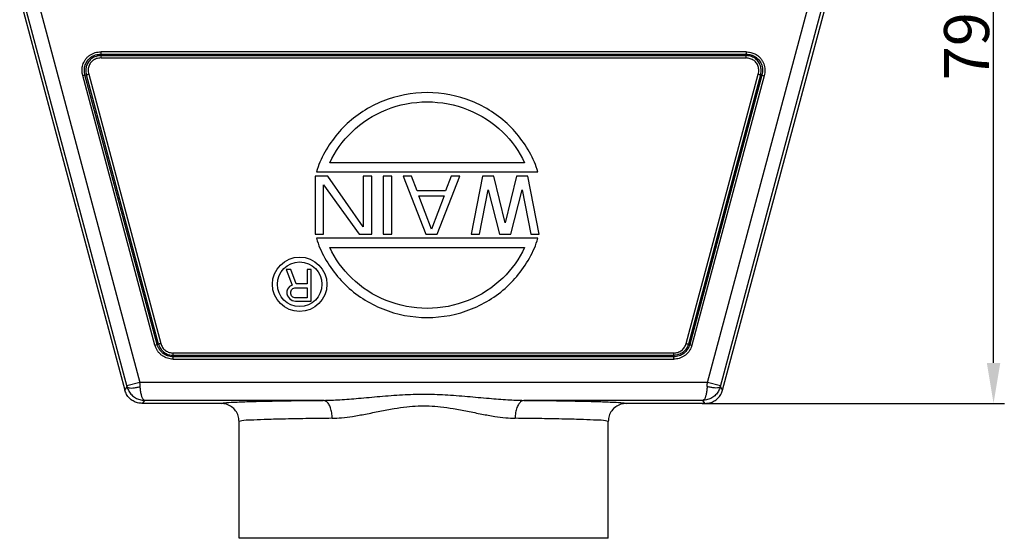
# Model space of a CAD drawing. Units: millimetres. Extents: x 1592 to 2037, y 610 to 925.
# Drawn here: x 1745 to 1854, y 731 to 788 of the extents above; entities that cross this region are included whole.
import ezdxf

# ---------------------------------------------------------------- set-up
doc = ezdxf.new("R2010")
doc.units = ezdxf.units.MM
doc.header["$LTSCALE"] = 65.395
doc.header["$PDMODE"] = 3
doc.header["$PDSIZE"] = 8
doc.layers.get('0').update_dxf_attribs({"linetype": 'CONTINUOUS', "lineweight": 30})
doc.layers.get('Defpoints').update_dxf_attribs({"linetype": 'CONTINUOUS'})
doc.layers.add('Hat', color=6, linetype='CONTINUOUS', lineweight=13)
doc.styles.add('Romans字体', font='romans.shx', dxfattribs={"width": 0.75})
doc.dimstyles.new('01', dxfattribs={"dimtxt": 5, "dimasz": 4.5, "dimexe": 1.2, "dimexo": 0.2, "dimgap": 0.5, "dimtad": 1, "dimdec": 1, "dimdsep": 46, "dimtxsty": 'Romans字体', "dimcen": 0, "dimclrd": 1, "dimclre": 6, "dimclrt": 4, "dimazin": 2, "dimtfac": 1, "dimtdec": 1, "dimtofl": 0, "dimtmove": 0, "dimatfit": 3, "dimfxl": 1, "dimtolj": 1, "dimtzin": 0, "dimarcsym": 0})

# ---------------------------------------------------------------- blocks, each defined once
blk = doc.blocks.new('*D22')
at = {"layer": 'Defpoints', "color": 0, "transparency": 16777216}
for p in [(1843.23, 824.94), (1853.28, 824.94), (1820.69, 745.51)]:
    blk.add_point(p, dxfattribs=at)
at = {"layer": 'Hat', "color": 6, "lineweight": -2, "transparency": 16777216}
for p, q in [((1843.43, 824.94), (1854.48, 824.94)), ((1820.89, 745.51), (1854.48, 745.51))]:
    blk.add_line(p, q, dxfattribs=at)
at = {"layer": 'Hat', "color": 1, "lineweight": -2, "transparency": 16777216}
blk.add_line((1853.28, 750.01), (1853.28, 820.44), dxfattribs=at)
at = {"layer": 'Hat', "color": 1, "transparency": 16777216}
for points in [[(1852.53, 820.44), (1854.03, 820.44), (1853.28, 824.94)], [(1852.53, 750.01), (1854.03, 750.01), (1853.28, 745.51)]]:
    blk.add_solid(points, dxfattribs=at)
at = {"layer": 'Hat', "color": 4, "transparency": 16777216, "insert": (1850.28, 785.22), "char_height": 5, "attachment_point": 5, "rotation": 90, "style": 'Romans字体'}
blk.add_mtext('\\A1;79', dxfattribs=at)

msp = doc.modelspace()

# ---------------------------------------------------------------- linework, layer by layer
at = {"color": 7, "linetype": 'Continuous'}
for p, q in [((1745.02, 790.59), (1756.7, 746.99)), ((1756.97, 747.34), (1745.35, 790.69)), ((1834.51, 790.69), (1822.89, 747.34)), ((1823.16, 746.99), (1834.84, 790.59)), ((1747.24, 789.43), (1758.38, 747.85)), ((1821.48, 747.85), (1832.62, 789.43)), ((1825.77, 784.59), (1754.06, 784.59)), ((1754.06, 784.33), (1754.06, 784.59)), ((1754.06, 784.33), (1825.75, 784.33)), ((1754.06, 783.91), (1825.74, 783.91)), ((1754.07, 784.17), (1825.75, 784.17)), ((1760.05, 752), (1752.02, 781.96)), ((1760.3, 752.06), (1752.27, 782.02)), ((1760.46, 752.1), (1752.43, 782.05)), ((1752.69, 782.11), (1760.71, 752.17)), ((1819.1, 752.18), (1827.12, 782.11)), ((1827.37, 782.05), (1819.35, 752.1)), ((1827.53, 782.01), (1819.5, 752.05)), ((1827.78, 781.94), (1819.75, 751.97)), ((1827.53, 782.01), (1827.78, 781.94)), ((1760.05, 752), (1760.3, 752.06)), ((1817.72, 751.11), (1762.09, 751.11)), ((1817.72, 750.85), (1817.72, 751.11)), ((1762.06, 750.43), (1817.72, 750.43)), ((1817.72, 750.85), (1762.08, 750.85)), ((1817.72, 750.69), (1762.08, 750.69)), ((1758.38, 747.85), (1756.93, 747.46)), ((1821.48, 747.85), (1758.38, 747.85)), ((1822.92, 747.46), (1821.48, 747.85)), ((1756.7, 746.99), (1756.97, 747.34)), ((1822.89, 747.34), (1823.16, 746.99)), ((1758.89, 745.85), (1758.63, 745.51)), ((1767.4, 745.51), (1758.63, 745.51)), ((1778.77, 745.85), (1758.89, 745.85)), ((1820.97, 745.85), (1801.08, 745.85)), ((1821.23, 745.51), (1812.45, 745.51)), ((1821.23, 745.51), (1820.97, 745.85)), ((1769.4, 730.51), (1769.4, 743.51)), ((1810.45, 730.51), (1810.45, 743.51)), ((1810.45, 730.51), (1769.4, 730.51))]:
    msp.add_line(p, q, dxfattribs=at)
for p, q in [((1801.14, 772.27), (1779.49, 772.27)), ((1779.27, 770.78), (1777.85, 770.78)), ((1777.85, 770.78), (1777.85, 764.33)), ((1778, 771.25), (1802.63, 771.25)), ((1783.21, 765.15), (1779.27, 770.78)), ((1784.16, 770.78), (1783.21, 770.78)), ((1783.21, 770.78), (1783.21, 765.15)), ((1784.16, 764.33), (1784.16, 770.78)), ((1786.37, 770.78), (1785.42, 770.78)), ((1785.42, 770.78), (1785.42, 764.33)), ((1786.37, 764.33), (1786.37, 770.78)), ((1788.58, 770.78), (1787.63, 770.78)), ((1787.63, 770.78), (1790.16, 764.33)), ((1789.21, 769.13), (1788.58, 770.78)), ((1791.42, 764.33), (1793.95, 770.78)), ((1793, 770.78), (1792.37, 769.13)), ((1793.95, 770.78), (1793, 770.78)), ((1796.47, 770.78), (1795.21, 764.33)), ((1797.73, 770.78), (1796.47, 770.78)), ((1799, 765.57), (1797.73, 770.78)), ((1800.26, 770.78), (1799, 765.57)), ((1801.52, 770.78), (1800.26, 770.78)), ((1802.78, 764.33), (1801.52, 770.78)), ((1778.79, 769.82), (1782.74, 764.33)), ((1778.79, 764.33), (1778.79, 769.82)), ((1792.37, 769.13), (1789.21, 769.13)), ((1789.37, 768.58), (1792.21, 768.58)), ((1790.79, 764.88), (1789.37, 768.58)), ((1792.21, 768.58), (1790.79, 764.88)), ((1796.15, 764.33), (1797.1, 769.27)), ((1797.1, 769.27), (1798.36, 764.33)), ((1799.63, 764.33), (1800.89, 769.27)), ((1800.89, 769.27), (1801.84, 764.33)), ((1777.85, 764.33), (1778.79, 764.33)), ((1782.74, 764.33), (1784.16, 764.33)), ((1785.42, 764.33), (1786.37, 764.33)), ((1790.16, 764.33), (1791.42, 764.33)), ((1795.21, 764.33), (1796.15, 764.33)), ((1798.36, 764.33), (1799.63, 764.33)), ((1801.84, 764.33), (1802.78, 764.33)), ((1802.63, 763.86), (1778, 763.86)), ((1779.49, 762.84), (1801.14, 762.84)), ((1775.15, 760.4), (1774.63, 760.4)), ((1774.63, 760.4), (1775.3, 758.67)), ((1775.74, 758.82), (1775.15, 760.4)), ((1777.43, 760.4), (1776.99, 760.4)), ((1776.99, 760.4), (1776.99, 758.82)), ((1777.43, 756.86), (1777.43, 760.4)), ((1775.3, 758.67), (1775, 758.52)), ((1776.99, 758.82), (1775.74, 758.82)), ((1774.78, 758.22), (1774.71, 757.99)), ((1774.71, 757.99), (1774.71, 757.69)), ((1774.71, 757.69), (1774.78, 757.46)), ((1775, 758.52), (1774.78, 758.22)), ((1775.15, 757.92), (1775.22, 758.14)), ((1775.15, 757.69), (1775.15, 757.92)), ((1775.22, 757.46), (1775.15, 757.69)), ((1775.22, 758.14), (1775.37, 758.29)), ((1775.37, 758.29), (1775.59, 758.37)), ((1775.59, 758.37), (1776.99, 758.37)), ((1776.99, 758.37), (1776.99, 757.24)), ((1774.78, 757.46), (1775, 757.16)), ((1775, 757.16), (1775.3, 756.94)), ((1775.37, 757.31), (1775.22, 757.46)), ((1775.3, 756.94), (1775.66, 756.86)), ((1775.59, 757.24), (1775.37, 757.31)), ((1776.99, 757.24), (1775.59, 757.24)), ((1775.66, 756.86), (1777.43, 756.86))]:
    msp.add_line(p, q)
for radius in [3.03, 2.48]:
    msp.add_circle((1776.14, 758.75), radius)
for points, knots in [([(1752.02, 781.96), (1752, 782.05), (1751.97, 782.23), (1751.94, 782.49), (1751.95, 782.75), (1751.99, 783.02), (1752.08, 783.29), (1752.2, 783.56), (1752.37, 783.82), (1752.58, 784.04), (1752.83, 784.24), (1753.1, 784.39), (1753.41, 784.51), (1753.73, 784.58), (1753.95, 784.59), (1754.06, 784.59)], [0, 0, 0, 0, 0.276036, 0.537385, 0.790376, 1.052841, 1.339809, 1.644544, 1.949756, 2.254455, 2.563863, 2.881274, 3.205489, 3.535188, 3.868588, 3.868588, 3.868588, 3.868588]), ([(1752.27, 782.02), (1752.26, 782.1), (1752.23, 782.25), (1752.2, 782.47), (1752.21, 782.69), (1752.23, 782.91), (1752.3, 783.14), (1752.4, 783.38), (1752.54, 783.61), (1752.72, 783.81), (1752.93, 783.99), (1753.17, 784.14), (1753.45, 784.25), (1753.74, 784.32), (1753.95, 784.33), (1754.06, 784.33)], [0, 0, 0, 0, 0.244889, 0.467983, 0.666575, 0.884649, 1.133591, 1.397038, 1.663331, 1.929431, 2.207464, 2.489195, 2.777444, 3.079819, 3.404975, 3.404975, 3.404975, 3.404975]), ([(1754.06, 784.17), (1753.96, 784.17), (1753.77, 784.16), (1753.5, 784.09), (1753.26, 784), (1753.03, 783.87), (1752.84, 783.7), (1752.68, 783.52), (1752.55, 783.31), (1752.45, 783.09), (1752.39, 782.85), (1752.36, 782.59), (1752.38, 782.33), (1752.41, 782.14), (1752.43, 782.05)], [0, 0, 0, 0, 0.29356, 0.570246, 0.832969, 1.08703, 1.338422, 1.587377, 1.829931, 2.068701, 2.313003, 2.561375, 2.840531, 3.115921, 3.115921, 3.115921, 3.115921]), ([(1754.06, 783.91), (1753.98, 783.91), (1753.81, 783.9), (1753.56, 783.84), (1753.33, 783.75), (1753.14, 783.62), (1752.97, 783.46), (1752.83, 783.28), (1752.72, 783.08), (1752.65, 782.85), (1752.62, 782.61), (1752.64, 782.36), (1752.67, 782.19), (1752.69, 782.11)], [0, 0, 0, 0, 0.257379, 0.509317, 0.753549, 0.988758, 1.21466, 1.437598, 1.666081, 1.902769, 2.147618, 2.393626, 2.651336, 2.651336, 2.651336, 2.651336]), ([(1754.06, 784.33), (1754.06, 784.31), (1754.06, 784.28), (1754.06, 784.22), (1754.06, 784.19), (1754.07, 784.17)], [0, 0, 0, 0, 0.0537602, 0.1076291, 0.1618999, 0.1618999, 0.1618999, 0.1618999]), ([(1754.06, 783.91), (1754.06, 783.94), (1754.06, 784.01), (1754.06, 784.1), (1754.06, 784.15), (1754.07, 784.17)], [0, 0, 0, 0, 0.1026268, 0.1927555, 0.2599056, 0.2599056, 0.2599056, 0.2599056]), ([(1825.75, 784.17), (1825.75, 784.15), (1825.75, 784.1), (1825.74, 784.01), (1825.74, 783.94), (1825.74, 783.91)], [0, 0, 0, 0, 0.0670345, 0.157335, 0.2600686, 0.2600686, 0.2600686, 0.2600686]), ([(1827.12, 782.11), (1827.14, 782.2), (1827.18, 782.36), (1827.18, 782.62), (1827.15, 782.86), (1827.08, 783.08), (1826.97, 783.29), (1826.84, 783.47), (1826.66, 783.62), (1826.46, 783.75), (1826.24, 783.84), (1825.99, 783.89), (1825.82, 783.9), (1825.74, 783.91)], [0, 0, 0, 0, 0.25743, 0.509436, 0.75373, 0.988967, 1.214914, 1.437889, 1.666445, 1.90321, 2.148316, 2.394037, 2.651454, 2.651454, 2.651454, 2.651454]), ([(1825.75, 784.33), (1825.75, 784.31), (1825.75, 784.28), (1825.76, 784.22), (1825.75, 784.19), (1825.75, 784.17)], [0, 0, 0, 0, 0.0538271, 0.1077132, 0.1617862, 0.1617862, 0.1617862, 0.1617862]), ([(1827.37, 782.05), (1827.4, 782.15), (1827.44, 782.35), (1827.44, 782.65), (1827.4, 782.92), (1827.32, 783.18), (1827.2, 783.42), (1827.04, 783.63), (1826.85, 783.81), (1826.62, 783.96), (1826.36, 784.08), (1826.07, 784.15), (1825.86, 784.16), (1825.75, 784.17)], [0, 0, 0, 0, 0.315163, 0.609011, 0.886935, 1.155308, 1.420583, 1.68381, 1.944764, 2.209995, 2.487476, 2.799926, 3.115407, 3.115407, 3.115407, 3.115407]), ([(1825.77, 784.59), (1825.77, 784.56), (1825.77, 784.49), (1825.76, 784.41), (1825.76, 784.35), (1825.76, 784.33)], [0, 0, 0, 0, 0.1028197, 0.1931328, 0.2601047, 0.2601047, 0.2601047, 0.2601047]), ([(1825.76, 784.33), (1825.88, 784.32), (1826.11, 784.31), (1826.44, 784.22), (1826.73, 784.09), (1826.98, 783.91), (1827.18, 783.71), (1827.35, 783.49), (1827.48, 783.23), (1827.56, 782.96), (1827.61, 782.66), (1827.6, 782.33), (1827.55, 782.12), (1827.53, 782.01)], [0, 0, 0, 0, 0.358601, 0.699763, 1.019244, 1.314001, 1.596608, 1.876154, 2.154862, 2.440166, 2.739504, 3.059289, 3.40403, 3.40403, 3.40403, 3.40403]), ([(1825.77, 784.59), (1825.86, 784.58), (1826.03, 784.57), (1826.29, 784.54), (1826.52, 784.46), (1826.76, 784.36), (1827.01, 784.22), (1827.24, 784.03), (1827.45, 783.8), (1827.62, 783.54), (1827.75, 783.25), (1827.83, 782.94), (1827.87, 782.61), (1827.86, 782.27), (1827.81, 782.05), (1827.78, 781.94)], [0, 0, 0, 0, 0.276007, 0.518783, 0.755011, 1.011302, 1.302698, 1.611124, 1.919123, 2.226962, 2.540102, 2.861529, 3.191171, 3.527251, 3.868726, 3.868726, 3.868726, 3.868726]), ([(1752.02, 781.96), (1752.05, 781.97), (1752.12, 781.98), (1752.2, 782), (1752.25, 782.01), (1752.27, 782.02)], [0, 0, 0, 0, 0.1028142, 0.1931261, 0.2601028, 0.2601028, 0.2601028, 0.2601028]), ([(1752.27, 782.02), (1752.29, 782.02), (1752.33, 782.03), (1752.38, 782.04), (1752.41, 782.05), (1752.43, 782.05)], [0, 0, 0, 0, 0.0539551, 0.1078411, 0.1619136, 0.1619136, 0.1619136, 0.1619136]), ([(1752.43, 782.05), (1752.45, 782.06), (1752.5, 782.07), (1752.59, 782.09), (1752.65, 782.1), (1752.69, 782.11)], [0, 0, 0, 0, 0.0666189, 0.1573264, 0.260069, 0.260069, 0.260069, 0.260069]), ([(1827.12, 782.11), (1827.15, 782.11), (1827.22, 782.09), (1827.3, 782.07), (1827.35, 782.05), (1827.37, 782.05)], [0, 0, 0, 0, 0.1020609, 0.192797, 0.2598356, 0.2598356, 0.2598356, 0.2598356]), ([(1827.53, 782.01), (1827.51, 782.01), (1827.48, 782.02), (1827.43, 782.03), (1827.39, 782.04), (1827.37, 782.05)], [0, 0, 0, 0, 0.0538325, 0.1076959, 0.1618114, 0.1618114, 0.1618114, 0.1618114]), ([(1760.3, 752.06), (1760.32, 752.07), (1760.35, 752.07), (1760.41, 752.09), (1760.44, 752.1), (1760.46, 752.1)], [0, 0, 0, 0, 0.0539405, 0.1078203, 0.1617189, 0.1617189, 0.1617189, 0.1617189]), ([(1762.07, 750.69), (1761.97, 750.7), (1761.76, 750.71), (1761.47, 750.79), (1761.2, 750.9), (1760.96, 751.06), (1760.74, 751.26), (1760.55, 751.49), (1760.4, 751.76), (1760.33, 751.96), (1760.3, 752.06)], [0, 0, 0, 0, 0.315417, 0.618784, 0.901421, 1.192063, 1.485815, 1.786464, 2.090088, 2.410231, 2.410231, 2.410231, 2.410231]), ([(1760.71, 752.17), (1760.67, 752.16), (1760.61, 752.15), (1760.53, 752.12), (1760.48, 752.11), (1760.46, 752.1)], [0, 0, 0, 0, 0.1026648, 0.1927871, 0.2598106, 0.2598106, 0.2598106, 0.2598106]), ([(1760.46, 752.1), (1760.48, 752.02), (1760.54, 751.85), (1760.67, 751.61), (1760.82, 751.41), (1761, 751.24), (1761.19, 751.1), (1761.39, 750.99), (1761.61, 750.91), (1761.84, 750.87), (1762, 750.86), (1762.08, 750.85)], [0, 0, 0, 0, 0.272187, 0.538755, 0.795528, 1.039144, 1.270533, 1.496401, 1.720623, 1.967215, 2.205756, 2.205756, 2.205756, 2.205756]), ([(1760.71, 752.17), (1760.73, 752.09), (1760.78, 751.94), (1760.9, 751.72), (1761.05, 751.54), (1761.23, 751.38), (1761.43, 751.26), (1761.64, 751.18), (1761.86, 751.12), (1762.01, 751.12), (1762.09, 751.11)], [0, 0, 0, 0, 0.245846, 0.490999, 0.732449, 0.96706, 1.19553, 1.420863, 1.642917, 1.875907, 1.875907, 1.875907, 1.875907]), ([(1817.72, 751.11), (1817.8, 751.12), (1817.96, 751.12), (1818.19, 751.18), (1818.41, 751.27), (1818.6, 751.4), (1818.77, 751.56), (1818.92, 751.75), (1819.03, 751.95), (1819.08, 752.1), (1819.1, 752.18)], [0, 0, 0, 0, 0.240417, 0.475129, 0.707021, 0.939001, 1.172577, 1.406392, 1.637099, 1.873275, 1.873275, 1.873275, 1.873275]), ([(1819.35, 752.1), (1819.32, 752), (1819.26, 751.81), (1819.11, 751.56), (1818.94, 751.35), (1818.73, 751.18), (1818.51, 751.04), (1818.27, 750.93), (1818, 750.87), (1817.82, 750.86), (1817.72, 750.85)], [0, 0, 0, 0, 0.301392, 0.591687, 0.862129, 1.126299, 1.388594, 1.6508, 1.919884, 2.20287, 2.20287, 2.20287, 2.20287]), ([(1819.5, 752.05), (1819.47, 751.95), (1819.4, 751.75), (1819.25, 751.49), (1819.07, 751.26), (1818.86, 751.06), (1818.61, 750.9), (1818.33, 750.78), (1818.04, 750.71), (1817.83, 750.7), (1817.72, 750.69)], [0, 0, 0, 0, 0.320186, 0.623459, 0.904751, 1.194738, 1.488051, 1.786924, 2.088234, 2.407216, 2.407216, 2.407216, 2.407216]), ([(1819.1, 752.18), (1819.13, 752.17), (1819.19, 752.15), (1819.28, 752.12), (1819.33, 752.1), (1819.35, 752.1)], [0, 0, 0, 0, 0.1027076, 0.1930037, 0.2600142, 0.2600142, 0.2600142, 0.2600142]), ([(1819.5, 752.05), (1819.49, 752.06), (1819.45, 752.07), (1819.4, 752.08), (1819.37, 752.09), (1819.35, 752.1)], [0, 0, 0, 0, 0.0539294, 0.1078155, 0.1618616, 0.1618616, 0.1618616, 0.1618616]), ([(1819.5, 752.05), (1819.52, 752.04), (1819.57, 752.02), (1819.66, 752), (1819.72, 751.98), (1819.75, 751.97)], [0, 0, 0, 0, 0.0663583, 0.1569865, 0.2601012, 0.2601012, 0.2601012, 0.2601012]), ([(1762.06, 750.43), (1761.95, 750.44), (1761.74, 750.45), (1761.44, 750.52), (1761.16, 750.63), (1760.9, 750.78), (1760.66, 750.97), (1760.46, 751.18), (1760.28, 751.43), (1760.14, 751.7), (1760.08, 751.9), (1760.05, 752)], [0, 0, 0, 0, 0.327553, 0.632266, 0.930483, 1.228319, 1.526354, 1.826769, 2.130995, 2.436196, 2.739548, 2.739548, 2.739548, 2.739548]), ([(1762.08, 750.85), (1762.08, 750.88), (1762.08, 750.93), (1762.09, 751.01), (1762.09, 751.08), (1762.09, 751.11)], [0, 0, 0, 0, 0.0670106, 0.157296, 0.260016, 0.260016, 0.260016, 0.260016]), ([(1819.75, 751.97), (1819.72, 751.89), (1819.66, 751.71), (1819.54, 751.45), (1819.36, 751.19), (1819.15, 750.97), (1818.9, 750.78), (1818.63, 750.63), (1818.34, 750.51), (1818.04, 750.44), (1817.83, 750.44), (1817.72, 750.43)], [0, 0, 0, 0, 0.265011, 0.566273, 0.875299, 1.185567, 1.490882, 1.797909, 2.109917, 2.42377, 2.736161, 2.736161, 2.736161, 2.736161]), ([(1762.06, 750.43), (1762.06, 750.47), (1762.07, 750.53), (1762.07, 750.62), (1762.07, 750.67), (1762.07, 750.69)], [0, 0, 0, 0, 0.102784, 0.1934547, 0.2601026, 0.2601026, 0.2601026, 0.2601026]), ([(1762.08, 750.69), (1762.08, 750.71), (1762.08, 750.75), (1762.08, 750.8), (1762.08, 750.84), (1762.08, 750.85)], [0, 0, 0, 0, 0.0538272, 0.1077132, 0.1617601, 0.1617601, 0.1617601, 0.1617601]), ([(1817.72, 750.85), (1817.72, 750.84), (1817.72, 750.8), (1817.72, 750.75), (1817.72, 750.71), (1817.72, 750.69)], [0, 0, 0, 0, 0.0538277, 0.1077087, 0.1616674, 0.1616674, 0.1616674, 0.1616674]), ([(1817.72, 750.43), (1817.72, 750.47), (1817.72, 750.53), (1817.72, 750.62), (1817.72, 750.67), (1817.72, 750.69)], [0, 0, 0, 0, 0.1026046, 0.1928344, 0.259808, 0.259808, 0.259808, 0.259808]), ([(1758.41, 747.37), (1758.41, 747.42), (1758.4, 747.53), (1758.39, 747.69), (1758.39, 747.8), (1758.38, 747.85)], [0, 0, 0, 0, 0.1597756, 0.3219315, 0.485405, 0.485405, 0.485405, 0.485405]), ([(1821.44, 747.37), (1821.45, 747.42), (1821.45, 747.53), (1821.46, 747.69), (1821.47, 747.8), (1821.48, 747.85)], [0, 0, 0, 0, 0.1599752, 0.322133, 0.4854052, 0.4854052, 0.4854052, 0.4854052]), ([(1758.63, 745.51), (1758.46, 745.52), (1758.11, 745.55), (1757.62, 745.76), (1757.2, 746.08), (1756.87, 746.5), (1756.76, 746.83), (1756.7, 746.99)], [0, 0, 0, 0, 0.522636, 1.044649, 1.566648, 2.088661, 2.610719, 2.610719, 2.610719, 2.610719]), ([(1756.97, 747.34), (1757, 747.31), (1757.08, 747.23), (1757.32, 747.22), (1757.62, 747.22), (1758, 747.28), (1758.27, 747.34), (1758.41, 747.37)], [0, 0, 0, 0, 0.127181, 0.347868, 0.664748, 1.056926, 1.493821, 1.493821, 1.493821, 1.493821]), ([(1756.97, 747.34), (1757.02, 747.18), (1757.14, 746.85), (1757.46, 746.44), (1757.87, 746.11), (1758.36, 745.9), (1758.71, 745.87), (1758.89, 745.85)], [0, 0, 0, 0, 0.516762, 1.033613, 1.550895, 2.075686, 2.609473, 2.609473, 2.609473, 2.609473]), ([(1758.89, 745.85), (1758.85, 745.88), (1758.72, 745.94), (1758.62, 746.18), (1758.53, 746.5), (1758.45, 746.91), (1758.43, 747.21), (1758.41, 747.37)], [0, 0, 0, 0, 0.152279, 0.398613, 0.745402, 1.173287, 1.645267, 1.645267, 1.645267, 1.645267]), ([(1778.77, 745.85), (1779.38, 745.87), (1780.68, 745.9), (1782.77, 746.08), (1785.09, 746.3), (1787.51, 746.49), (1789.94, 746.57), (1792.35, 746.49), (1794.77, 746.3), (1797.09, 746.08), (1799.18, 745.9), (1800.48, 745.87), (1801.08, 745.85)], [0, 0, 0, 0, 1.820666, 3.904963, 6.28219, 8.819853, 11.189079, 13.549998, 16.071227, 18.454421, 20.538267, 22.358843, 22.358843, 22.358843, 22.358843]), ([(1821.44, 747.37), (1821.43, 747.21), (1821.4, 746.91), (1821.33, 746.5), (1821.23, 746.18), (1821.14, 745.94), (1821.01, 745.88), (1820.97, 745.85)], [0, 0, 0, 0, 0.474067, 0.899412, 1.243991, 1.490887, 1.645172, 1.645172, 1.645172, 1.645172]), ([(1822.89, 747.34), (1822.83, 747.18), (1822.72, 746.85), (1822.4, 746.43), (1821.98, 746.11), (1821.49, 745.9), (1821.14, 745.87), (1820.97, 745.85)], [0, 0, 0, 0, 0.518693, 1.038976, 1.558817, 2.082493, 2.60947, 2.60947, 2.60947, 2.60947]), ([(1821.23, 745.51), (1821.4, 745.52), (1821.75, 745.55), (1822.24, 745.76), (1822.66, 746.08), (1822.99, 746.5), (1823.1, 746.83), (1823.16, 746.99)], [0, 0, 0, 0, 0.522636, 1.044649, 1.566648, 2.088661, 2.610719, 2.610719, 2.610719, 2.610719]), ([(1822.89, 747.34), (1822.86, 747.31), (1822.78, 747.23), (1822.54, 747.22), (1822.24, 747.22), (1821.85, 747.28), (1821.59, 747.34), (1821.44, 747.37)], [0, 0, 0, 0, 0.127265, 0.347914, 0.664802, 1.057022, 1.493958, 1.493958, 1.493958, 1.493958]), ([(1767.4, 745.51), (1767.52, 745.54), (1767.97, 745.63), (1769, 745.64), (1770.66, 745.73), (1772.91, 745.77), (1775.68, 745.82), (1777.69, 745.84), (1778.77, 745.85)], [0, 0, 0, 0, 0.358257, 1.390595, 3.067449, 5.338711, 8.137612, 11.382095, 11.382095, 11.382095, 11.382095]), ([(1769.4, 743.51), (1769.38, 743.72), (1769.35, 744.14), (1769.05, 744.71), (1768.6, 745.15), (1768.03, 745.45), (1767.61, 745.49), (1767.4, 745.51)], [0, 0, 0, 0, 0.626802, 1.252162, 1.876999, 2.502283, 3.128863, 3.128863, 3.128863, 3.128863]), ([(1779.76, 743.85), (1779.75, 744.06), (1779.73, 744.45), (1779.6, 744.99), (1779.4, 745.42), (1779.13, 745.76), (1778.88, 745.82), (1778.77, 745.85)], [0, 0, 0, 0, 0.612716, 1.165877, 1.656466, 2.063203, 2.396312, 2.396312, 2.396312, 2.396312]), ([(1801.08, 745.85), (1800.98, 745.83), (1800.75, 745.77), (1800.48, 745.45), (1800.27, 745.02), (1800.13, 744.47), (1800.1, 744.06), (1800.09, 743.85)], [0, 0, 0, 0, 0.319858, 0.701394, 1.184294, 1.761333, 2.396776, 2.396776, 2.396776, 2.396776]), ([(1801.08, 745.85), (1802.17, 745.84), (1804.18, 745.82), (1806.95, 745.77), (1809.2, 745.73), (1810.86, 745.64), (1811.88, 745.63), (1812.34, 745.54), (1812.45, 745.51)], [0, 0, 0, 0, 3.244369, 6.043227, 8.314504, 9.991409, 11.02381, 11.382109, 11.382109, 11.382109, 11.382109]), ([(1812.45, 745.51), (1812.24, 745.49), (1811.83, 745.45), (1811.26, 745.15), (1810.81, 744.71), (1810.51, 744.14), (1810.47, 743.72), (1810.45, 743.51)], [0, 0, 0, 0, 0.626522, 1.251789, 1.876627, 2.502004, 3.12884, 3.12884, 3.12884, 3.12884]), ([(1779.76, 743.85), (1780.11, 743.87), (1780.87, 743.9), (1782.1, 744.07), (1783.52, 744.33), (1785.05, 744.64), (1786.57, 744.93), (1787.99, 745.14), (1789.3, 745.24), (1790.56, 745.24), (1791.86, 745.14), (1793.28, 744.93), (1794.81, 744.64), (1796.34, 744.33), (1797.75, 744.07), (1798.98, 743.9), (1799.74, 743.87), (1800.09, 743.85)], [0, 0, 0, 0, 1.048536, 2.280356, 3.723888, 5.357039, 6.960542, 8.383648, 9.662583, 10.883618, 12.162336, 13.585516, 15.189375, 16.823343, 18.267151, 19.499218, 20.547992, 20.547992, 20.547992, 20.547992]), ([(1779.76, 743.85), (1778.78, 743.84), (1776.94, 743.82), (1774.42, 743.77), (1772.36, 743.73), (1770.85, 743.64), (1769.92, 743.63), (1769.51, 743.54), (1769.4, 743.51)], [0, 0, 0, 0, 2.956714, 5.510916, 7.584218, 9.11313, 10.051283, 10.373837, 10.373837, 10.373837, 10.373837]), ([(1810.45, 743.51), (1810.35, 743.54), (1809.94, 743.63), (1809, 743.64), (1807.5, 743.73), (1805.44, 743.77), (1802.92, 743.82), (1801.08, 743.84), (1800.09, 743.85)], [0, 0, 0, 0, 0.322554, 1.260707, 2.789619, 4.86292, 7.417122, 10.373835, 10.373835, 10.373835, 10.373835])]:
    msp.add_open_spline(points, degree=3, knots=knots, dxfattribs=at)
for points, knots in [([(1802.63, 771.25), (1802.52, 771.62), (1801.81, 773.52), (1799.65, 776.65), (1795.36, 779.41), (1790.32, 780.38), (1785.27, 779.41), (1780.98, 776.65), (1778.82, 773.52), (1778.11, 771.62), (1778, 771.25)], [0, 0, 0, 0, 1.161721, 6.087572, 11.07212, 16.097757, 21.123395, 26.107942, 31.033793, 32.195515, 32.195515, 32.195515, 32.195515]), ([(1779.49, 772.27), (1780.08, 773.53), (1781.83, 775.97), (1785.67, 778.44), (1790.32, 779.33), (1794.96, 778.44), (1798.81, 775.97), (1800.55, 773.53), (1801.14, 772.27)], [0, 0, 0, 0, 4.178005, 8.763767, 13.390582, 18.017397, 22.603159, 26.781164, 26.781164, 26.781164, 26.781164]), ([(1778, 763.86), (1778.11, 763.49), (1778.82, 761.59), (1780.98, 758.46), (1785.27, 755.7), (1790.32, 754.73), (1795.36, 755.7), (1799.65, 758.46), (1801.81, 761.59), (1802.52, 763.49), (1802.63, 763.86)], [0, 0, 0, 0, 1.161721, 6.087572, 11.07212, 16.097757, 21.123395, 26.107942, 31.033793, 32.195515, 32.195515, 32.195515, 32.195515]), ([(1801.14, 762.84), (1800.55, 761.58), (1798.81, 759.14), (1794.96, 756.67), (1790.32, 755.78), (1785.67, 756.67), (1781.83, 759.14), (1780.08, 761.58), (1779.49, 762.84)], [0, 0, 0, 0, 4.178005, 8.763767, 13.390582, 18.017397, 22.603159, 26.781164, 26.781164, 26.781164, 26.781164])]:
    msp.add_open_spline(points, degree=3, knots=knots)

# ---------------------------------------------------------------- dimensions: what is measured, and where the dimension line sits
at = {"layer": 'Hat'}
dim = msp.add_linear_dim(base=(1853.28, 824.94), p1=(1820.69, 745.51), p2=(1843.23, 824.94), angle=270, text='79', dimstyle='01', override={"dimdec": 0}, dxfattribs=at)
dim.commit()
dim.dimension.update_dxf_attribs({"geometry": '*D22', "text_midpoint": (1850.28, 785.22)})

doc.saveas('drawing.dxf')
